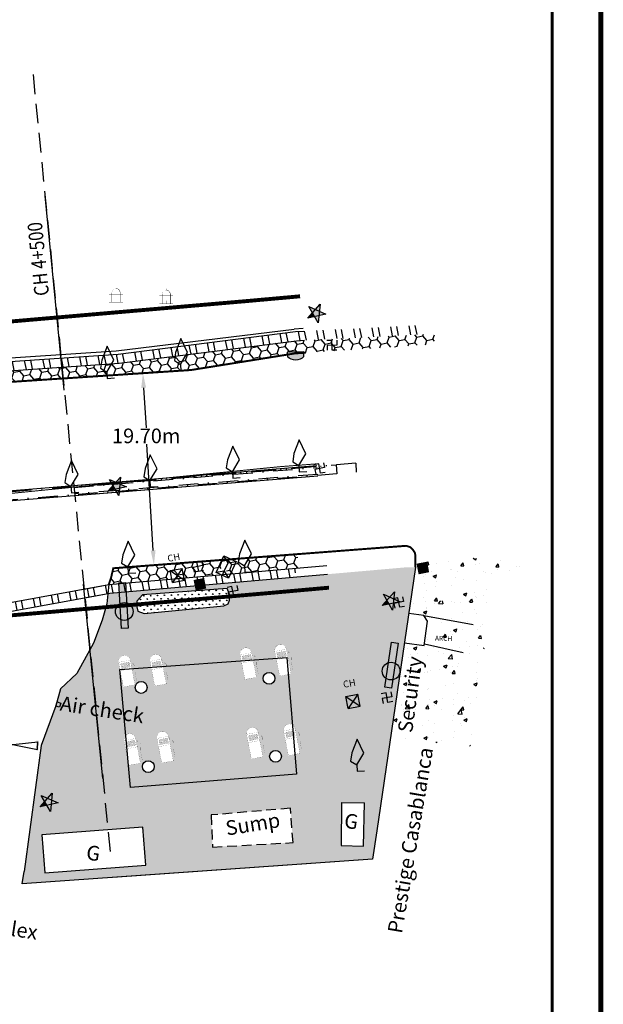
# Model space of a CAD drawing. Extents: x 13648 to 18670, y 11156 to 13831.
# Drawn here: x 17201 to 17260, y 13489 to 13590 of the extents above; entities that cross this region are included whole.
import ezdxf
from ezdxf.enums import TextEntityAlignment as Align

# ---------------------------------------------------------------- set-up
doc = ezdxf.new("R2010")
doc.units = 0
doc.header["$LTSCALE"] = 4
doc.header["$MEASUREMENT"] = 0
doc.header["$PDSIZE"] = -11.8
for name, pattern in [('DASHDOT', [1, 0.5, -0.25, 0, -0.25]), ('DASHED', [0.75, 0.5, -0.25]), ('HIDDEN', [0.375, 0.25, -0.125])]:
    doc.linetypes.add(name, pattern=pattern)
doc.layers.get('0').update_dxf_attribs({"linetype": 'CONTINUOUS'})
doc.layers.get('DEFPOINTS').update_dxf_attribs({"linetype": 'CONTINUOUS'})
for name, color, linetype in [('BLD', 7, 'CONTINUOUS'), ('BLOCK', 8, 'CONTINUOUS'), ('CDRAIN', 4, 'CONTINUOUS'), ('CHA', 12, 'CONTINUOUS'), ('CLINE', 2, 'DASHDOT'), ('CW_BRICK', 200, 'CONTINUOUS'), ('CW_GSLAB', 32, 'CONTINUOUS'), ('DETAILS', 4, 'CONTINUOUS'), ('DIM', 7, 'CONTINUOUS'), ('EP', 40, 'CONTINUOUS'), ('FENCE', 110, 'FENCELINE3'), ('FP_COBBLE', 254, 'CONTINUOUS'), ('FP_CONCRE', 7, 'CONTINUOUS'), ('FP_CSLAB', 71, 'CONTINUOUS'), ('GATE', 7, 'CONTINUOUS'), ('LP', 1, 'CONTINUOUS'), ('MED_MSG', 7, 'DASHDOT'), ('MED_STONE', 7, 'CONTINUOUS'), ('NR', 1, 'CONTINUOUS'), ('PARK', 3, 'CONTINUOUS'), ('PC', 7, 'CONTINUOUS'), ('PILAR', 7, 'CONTINUOUS'), ('PILLAR', 240, 'CONTINUOUS'), ('PIPE', 150, 'CONTINUOUS'), ('PP', 4, 'CONTINUOUS'), ('ROAD', 5, 'CONTINUOUS'), ('SB', 7, 'CONTINUOUS'), ('SDR', 4, 'CONTINUOUS'), ('SIZE', 7, 'CONTINUOUS'), ('SUMP', 4, 'CONTINUOUS'), ('TEXT1', 7, 'CONTINUOUS'), ('TJ', 8, 'CONTINUOUS'), ('TR', 82, 'CONTINUOUS'), ('WF', 1, 'CONTINUOUS')]:
    doc.layers.add(name, color=color, linetype=linetype)
doc.styles.add('ROMANS', font='Romans')
doc.styles.add('RS', font='Romans.shx')
doc.styles.add('RS1', font='romans.shx', dxfattribs={"width": 0.85})
doc.linetypes.add('FENCELINE3', pattern='A,1,-0.45,["*",STANDARD,S=0.2,R=0,X=-0.16,Y=-0.09],-0.25', length=1.7)
doc.dimstyles.get("Standard").update_dxf_attribs({"dimscale": 0, "dimtxt": 2.5, "dimasz": 2.5, "dimexe": 0.18, "dimexo": 0.0625, "dimgap": 0.09, "dimtad": 0, "dimtih": 1, "dimtoh": 1, "dimzin": 0, "dimtxsty": 'ROMANS', "dimcen": 0.09, "dimazin": 3, "dimtfac": 1, "dimtofl": 0, "dimtmove": 0, "dimatfit": 3, "dimtolj": 1, "dimtzin": 0})
pattern_1 = [(10.992738, (3861.5748, 4565.644), (0.817087093, 0.710101175), [0.625, -1.25]), (130.992738, (3861.5748, 4565.644), (-1.023509204, 0.352567592), [0.625, -1.25]), (70.992738, (3861.5748, 4565.644), (-0.20642211, 1.062668768), [-1.25, 0.625])]
pattern_2 = [(100.992738, (3861.5748, 4565.644), (-1.8405963, -0.35753359), []), (100.992738, (3862.0691, 4566.3767), (-1.8405963, -0.35753359), [])]
pattern_3 = [(10.992738, (5499.5169, 2626.2214), (0.817087093, 0.710101175), [0.625, -1.25]), (130.992738, (5499.5169, 2626.2214), (-1.023509204, 0.352567592), [0.625, -1.25]), (70.992738, (5499.5169, 2626.2214), (-0.20642211, 1.062668768), [-1.25, 0.625])]
pattern_4 = [(53.183809, (4158.6534, 3279.1882), (3.5981915, -0.11409556), [0.375, -4.125]), (358.183809, (4158.6534, 3279.188), (-0.9015672, 3.7166248), [0.3, -3.3]), (103.635209, (4158.9533, 3279.1787), (2.69662714, 3.6025271), [0.31870095, -3.50571056]), (49.36801, (4158.598, 3280.1866), (5.3739329, -0.5299483), [0.5625, -6.1875]), (99.81941, (4159.0457, 3280.1425), (4.3955909, 5.1226244), [0.4780514, -5.258565]), (354.36801, (4158.598, 3280.1866), (4.3955869, 5.1226278), [0.45, -4.95]), (24.183809, (4159.111, 3279.9648), (3.0917346, -1.8442281), [0.375, -4.125]), (329.183809, (4159.111, 3279.9648), (1.0133271, 3.68772175), [0.3, -3.3]), (74.635209, (4159.3686, 3279.811), (4.10506305, 1.84349045), [0.31870095, -3.50571056]), (40.683809, (4158.6534, 3279.1882), (-0.03173811, 1.66527691), [0, -3.26, 0, -3.35, 0, -3.3125]), (10.683809, (4158.6534, 3279.1882), (1.2037906, 2.04206824), [0, -1.91, 0, -3.185, 0, -1.2625]), (330.683809, (4157.5401, 3279.1262), (2.67125582, 0.03564046), [0, -1.25, 0, -3.9, 0, -5.175]), (320.683809, (4157.041, 3279.0985), (2.88363128, 0.66170125), [0, -1.625, 0, -2.59, 0, -3.675])]

# ---------------------------------------------------------------- blocks, each defined once
blk = doc.blocks.new('CH')
at = {"layer": 'DETAILS'}
for points in [[(-0.62, 0.62), (0.62, -0.62)], [(0.62, 0.62), (-0.62, -0.62)], [(-0.62, -0.62), (-0.62, 0.62)], [(-0.62, 0.62), (0.62, 0.62)], [(0.62, -0.62), (0.62, 0.62)], [(-0.62, -0.62), (0.62, -0.62)]]:
    blk.add_lwpolyline(points, dxfattribs=at)
blk.add_text('CH', height=0.7, dxfattribs=at).set_placement((-0.02, 1.53), align=Align.CENTER)
blk = doc.blocks.new('EP')
at = {"layer": 'EP'}
blk.add_hatch(color=256, dxfattribs=at).paths.add_polyline_path([(-0.5, -0.5), (-0.5, 0.5), (0.5, 0.5), (0.5, -0.5)])
blk.add_lwpolyline([(-0.5, -0.5, 0.1, 0.1, 0), (-0.5, 0.5, 0.1, 0.1, 0), (0.5, 0.5, 0.1, 0.1, 0), (0.5, -0.5, 0.1, 0.1, 0)], format="xyseb", close=True, dxfattribs=at)
blk = doc.blocks.new('TJ')
blk.add_line((-0.27, -0.38), (0.27, 0.38))
blk.add_lwpolyline([(-1.12, -0.36), (-0.03, 1.17), (1.12, 0.36), (0.03, -1.17)], close=True)
for points in [[(0.27, 0.38), (-0.03, 1.17)], [(0.27, 0.38), (1.12, 0.36)], [(-0.27, -0.38), (-1.12, -0.36)], [(-0.27, -0.38), (0.03, -1.17)]]:
    blk.add_lwpolyline(points)
blk = doc.blocks.new('LP')
blk.add_lwpolyline([(-0.92, -0.3), (0.59, 0.85), (0.04, -0.97), (-0.58, 0.83), (0.98, -0.26), (-0.92, -0.3)])
for points in [[(-0.34, 0.14), (-0.92, -0.3), (-0.2, -0.28), (-0.92, -0.3)], [(-0.58, 0.83), (-0.2, -0.28), (0.98, -0.26), (-0.2, -0.28)], [(0.04, -0.97), (-0.34, 0.14), (0.59, 0.85), (-0.34, 0.14)], [(0.04, -0.97), (0.59, 0.85), (0.59, 0.85)], [(0.59, 0.85), (0.59, 0.85), (0.04, -0.97)], [(0.04, -0.97), (0.59, 0.85), (0.59, 0.85)]]:
    blk.add_solid(points)
blk = doc.blocks.new('T')
at = {"color": 6}
for points in [[(-0.421875, 0, 0.01, 0.01, 0), (-0.421875, 0.9375, 0.01, 0.01, -0.391870467), (0, 1.40625, 0.01, 0.01, 0)], [(0.421875, 0, 0.0413, 0.0413, 0), (0.421875, 0.9375, 0.0413, 0.0413, 0.391870467), (0, 1.40625, 0.0413, 0.0413, 0)], [(0, 1.40625, 0.03125, 0.03125, 0), (0, 1.53125, 0.03125, 0.03125, 0)], [(-0.703125, 0.8125, 0.03125, 0.03125, 0), (0.703125, 0.8125, 0.03125, 0.03125, 0)], [(-0.703125, 0, 0.03125, 0.03125, 0), (0.703125, 0, 0.03125, 0.03125, 0)], [(0, 0, 0.03125, 0.03125, 0), (0, 0.3125, 0.03125, 0.03125, 0)]]:
    blk.add_lwpolyline(points, format="xyseb", dxfattribs=at)
blk = doc.blocks.new('PP')
at = {"layer": 'PP', "const_width": 0.01}
blk.add_lwpolyline([(0.6, 2.57, 1), (-0.6, 2.57, 1)], format="xyb", dxfattribs=at)
for points in [[(-0.6, 0), (0.6, 0), (0.6, 2.57), (-0.6, 2.57)], [(-0.43, 2.4), (0.47, 2.4), (0.47, 1.88), (-0.43, 1.88)], [(-0.29, 2.2), (-0.09, 2.2), (-0.09, 2.11), (-0.29, 2.11)], [(0.11, 2.2), (0.31, 2.2), (0.31, 2.11), (0.11, 2.11)]]:
    blk.add_lwpolyline(points, close=True, dxfattribs=at)
for points in [[(0.6, 2.44), (0.97, 1.95), (0.85, 1.2), (0.85, 0.29)], [(-0.6, 1.7), (0.6, 1.7)]]:
    blk.add_lwpolyline(points, dxfattribs=at)
blk = doc.blocks.new('TR')
at = {"layer": 'WF', "color": 82, "flags": 128}
blk.add_lwpolyline([(-0.04, 0.65), (0.69, 1.87), (0, 3.29), (-0.54, 1.88), (-0.67, 1.05)], close=True, dxfattribs=at)
at = {"layer": 'WF', "color": 82}
blk.add_lwpolyline([(-0.04, 0.65), (0, 0), (0.77, 0.05)], dxfattribs=at)
blk = doc.blocks.new('SB')
for points in [[(0.5, -0.5), (0, -0.5), (0, 0.5), (-0.5, 0.5)], [(0.5, 0.5), (0.5, 0), (-0.5, 0), (-0.5, -0.5)]]:
    blk.add_lwpolyline(points)
blk = doc.blocks.new('BB')
at = {"layer": 'ROAD'}
h = blk.add_hatch(color=20, dxfattribs=at)
h.paths.add_polyline_path([(2.95, -0.3), (2.95, 0.39), (0.82, 0.39, -0.111889), (0.91, 0, -0.08336), (0.86, -0.3)])
h.paths.add_polyline_path([(-0.86, -0.3, -0.08336), (-0.91, 0, -0.111889), (-0.82, 0.39), (-1.73, 0.39), (-1.73, -0.3)])
h = blk.add_hatch(color=20, dxfattribs=at)
h.paths.add_polyline_path([(0.82, 0.39, 0.630503), (-0.82, 0.39)])
h.paths.add_polyline_path([(0.86, -0.3), (-0.86, -0.3, 0.712495)])
at = {"layer": 'ROAD', "color": 20}
blk.add_lwpolyline([(-1.73, 0.39), (2.95, 0.39), (2.95, -0.3), (-1.73, -0.3)], close=True, dxfattribs=at)
blk.add_circle((0, 0), 0.909, dxfattribs=at)
blk = doc.blocks.new('SDR')
at = {"layer": 'SDR'}
h = blk.add_hatch(color=256, dxfattribs=at)
edge = h.paths.add_edge_path()
edge.add_arc((0, -0.39), 1.21, 45.3966, 134.6034)
edge.add_line((-0.85, 0.47), (-0.85, 0))
edge.add_line((-0.85, 0), (0.85, 0))
edge.add_line((0.85, 0), (0.85, 0.47))
blk.add_lwpolyline([(-0.85, 0.47, -0.410164), (0.85, 0.47)], format="xyb", dxfattribs=at)
blk.add_lwpolyline([(-0.85, 0.47), (-0.85, 0), (0.85, 0), (0.85, 0.47)], dxfattribs=at)
blk = doc.blocks.new('*D252')
at = {"color": 0, "linetype": 'BYBLOCK'}
for p, q in [((17590.97, 12541.77), (17590.62, 12541.75)), ((17590.88, 12540.27), (17591.12, 12536.18)), ((17591.85, 12523.6), (17591.22, 12534.5)), ((17592.11, 12522.11), (17591.75, 12522.09))]:
    blk.add_line(p, q, dxfattribs=at)
for points in [[(17591.13, 12540.28), (17590.63, 12540.25), (17590.8, 12541.76)], [(17592.1, 12523.61), (17591.6, 12523.58), (17591.93, 12522.1)]]:
    blk.add_solid(points, dxfattribs=at)
at = {"layer": 'DEFPOINTS', "color": 0, "linetype": 'BYBLOCK'}
for p in [(17590.8, 12541.76), (17591.03, 12541.78), (17592.17, 12522.11)]:
    blk.add_point(p, dxfattribs=at)
at = {"color": 0, "linetype": 'BYBLOCK', "insert": (17591.14, 12535.34), "char_height": 1.5, "attachment_point": 5, "style": 'ROMANS'}
blk.add_mtext('\\A1;19.70m', dxfattribs=at)

msp = doc.modelspace()

# ---------------------------------------------------------------- hatches: boundary and pattern name
at = {"layer": 'EP'}
h = msp.add_hatch(color=0, dxfattribs=at)
h.paths.add_polyline_path([(17202.351, 13515.669), (17202.199, 13515.652), (17202.17, 13514.909), (17202.32, 13514.879)], flags=16)
h.paths.add_polyline_path([(17197.437, 13515.009), (17197.679, 13514.999), (17197.686, 13515.164), (17197.594, 13515.154), (17197.559, 13515.821), (17197.71, 13515.791), (17197.718, 13516.001), (17197.476, 13516.01)])
h.paths.add_polyline_path([(17202.447, 13515.786), (17202.204, 13515.796), (17202.199, 13515.652), (17202.351, 13515.669), (17202.32, 13514.879), (17202.17, 13514.909), (17202.165, 13514.794), (17202.408, 13514.785)])
at = {"layer": 'FP_COBBLE'}
h = msp.add_hatch(dxfattribs=at)
h.set_pattern_fill('HONEY', color=256, scale=5, angle=10.99274, style=0)
h.set_pattern_definition(pattern_3)
h.paths.add_polyline_path([(17241.896, 13557.41), (17228.871, 13556.758), (17217.218, 13555.288), (17216.864, 13554.317), (17217.028, 13553.686), (17218.082, 13553.756), (17227.944, 13555.331), (17227.941, 13555.581), (17229.639, 13555.605), (17229.64, 13555.516), (17242.003, 13556.336)])
h.paths.add_polyline_path([(17217.218, 13555.288), (17216.154, 13555.154), (17216.169, 13554.586), (17216.862, 13554.311)])
h.paths.add_polyline_path([(17216.154, 13555.154), (17210.698, 13554.465), (17209.605, 13554.39), (17209.294, 13553.536), (17209.386, 13553.182), (17217.028, 13553.686), (17216.866, 13554.31), (17216.169, 13554.586)])
h.paths.add_polyline_path([(17209.605, 13554.39), (17208.585, 13554.319), (17208.599, 13553.805), (17209.292, 13553.531)])
h.paths.add_polyline_path([(17208.585, 13554.319), (17204.845, 13554.061), (17204.961, 13552.89), (17209.386, 13553.182), (17209.296, 13553.529), (17208.599, 13553.805)])
h.paths.add_polyline_path([(17243.023, 13557.466), (17241.896, 13557.41), (17242.003, 13556.336), (17243.049, 13556.406)])
h.paths.add_polyline_path([(17232.183, 13556.633), (17232.714, 13556.736), (17232.643, 13557.104), (17232.111, 13557.001)], flags=24)
h = msp.add_hatch(dxfattribs=at)
h.set_pattern_fill('HONEY', color=256, scale=5, angle=10.99274, style=0)
h.set_pattern_definition(pattern_3)
h.paths.add_polyline_path([(17191.495, 13553.138), (17155.283, 13550.193), (17155.356, 13549.232), (17165.88, 13550.088), (17165.87, 13550.227), (17167.564, 13550.347), (17167.573, 13550.226), (17178.741, 13551.134), (17178.734, 13551.205), (17180.424, 13551.378), (17180.435, 13551.27), (17193.897, 13552.159), (17193.894, 13552.229), (17195.59, 13552.311), (17195.592, 13552.271), (17204.961, 13552.89), (17204.845, 13554.061)])
h = msp.add_hatch(dxfattribs=at)
h.set_pattern_fill('HONEY', color=256, scale=5, angle=10.99274, style=0)
h.set_pattern_definition(pattern_1)
h.paths.add_polyline_path([(17228.989, 13533.461), (17229.091, 13533.708), (17229.072, 13534.412), (17228.926, 13534.884), (17210.099, 13533.443), (17209.874, 13532.486), (17209.632, 13531.766)])
h.paths.add_polyline_path([(17221.092, 13533.254), (17221.42, 13533.98), (17221.965, 13533.734), (17221.637, 13533.008)], flags=16)
h = msp.add_hatch(dxfattribs=at)
h.set_pattern_fill('HONEY', color=256, scale=5, angle=10.99274, style=0)
h.set_pattern_definition(pattern_1)
h.paths.add_polyline_path([(17209.752, 13530.879), (17209.538, 13530.84), (17209.535, 13530.812), (17209.434, 13529.785), (17208.967, 13528.107), (17208.068, 13525.777), (17206.358, 13522.657), (17204.67, 13521.075), (17204.204, 13519.333), (17202.721, 13515.273), (17200.949, 13502.367), (17200.77, 13501.109), (17236.664, 13503.625), (17237.128, 13506.536), (17241.081, 13533.54), (17240.038, 13533.531)])
h.paths.add_polyline_path([(17228.33, 13522.627), (17227.15, 13522.398), (17226.661, 13524.918, -1.0000017), (17227.84, 13525.147)], flags=16)
h.paths.add_polyline_path([(17227.747, 13524.96), (17227.845, 13524.451), (17226.955, 13524.278), (17226.856, 13524.787)], flags=0)
h.paths.add_polyline_path([(17227.623, 13524.732), (17227.641, 13524.639), (17227.444, 13524.601), (17227.426, 13524.693)], flags=0)
h.paths.add_polyline_path([(17227.23, 13524.655), (17227.247, 13524.563), (17227.051, 13524.525), (17227.033, 13524.617)], flags=0)
h.paths.add_polyline_path([(17226.665, 13522.278, -1), (17225.473, 13522.047, -1)], flags=16)
h.paths.add_polyline_path([(17224.771, 13522.28), (17223.591, 13522.051), (17223.102, 13524.571, -1.0000017), (17224.281, 13524.8)], flags=16)
h.paths.add_polyline_path([(17224.187, 13524.613), (17224.286, 13524.104), (17223.396, 13523.931), (17223.297, 13524.439)], flags=0)
h.paths.add_polyline_path([(17224.064, 13524.385), (17224.082, 13524.292), (17223.885, 13524.254), (17223.867, 13524.346)], flags=0)
h.paths.add_polyline_path([(17223.67, 13524.308), (17223.688, 13524.216), (17223.492, 13524.177), (17223.474, 13524.27)], flags=0)
h.paths.add_polyline_path([(17228.742, 13516.992), (17229.231, 13514.472), (17228.052, 13514.243), (17227.562, 13516.763, -1.0000017)], flags=16)
h.paths.add_polyline_path([(17228.648, 13516.805), (17228.747, 13516.296), (17227.856, 13516.123), (17227.757, 13516.632)], flags=0)
h.paths.add_polyline_path([(17222.008, 13530.187), (17221.89, 13529.799), (17221.447, 13529.595), (17213.265, 13528.798), (17212.618, 13529.037), (17212.474, 13529.61), (17212.526, 13530.059), (17213.085, 13530.715), (17221.76, 13531.37), (17222.058, 13530.7)], flags=16)
h.paths.add_polyline_path([(17228.524, 13516.577), (17228.542, 13516.484), (17228.346, 13516.446), (17228.328, 13516.539)], flags=0)
h.paths.add_polyline_path([(17228.131, 13516.501), (17228.149, 13516.408), (17227.952, 13516.37), (17227.934, 13516.462)], flags=0)
h.paths.add_polyline_path([(17227.329, 13514.291, -1), (17226.137, 13514.059, -1)], flags=16)
h.paths.add_polyline_path([(17224.947, 13516.651), (17225.437, 13514.131), (17224.257, 13513.902), (17223.768, 13516.422, -0.9999983)], flags=16)
h.paths.add_polyline_path([(17224.854, 13516.463), (17224.952, 13515.955), (17224.062, 13515.781), (17223.963, 13516.29)], flags=0)
h.paths.add_polyline_path([(17224.73, 13516.235), (17224.748, 13516.143), (17224.551, 13516.104), (17224.533, 13516.197)], flags=0)
h.paths.add_polyline_path([(17224.337, 13516.159), (17224.355, 13516.066), (17224.158, 13516.028), (17224.14, 13516.121)], flags=0)
h.paths.add_polyline_path([(17235.857, 13509.404), (17235.749, 13504.977), (17233.466, 13505.04), (17233.504, 13509.458)], flags=16)
h.paths.add_polyline_path([(17228.274, 13508.852), (17228.524, 13505.334), (17220.276, 13504.874), (17220.116, 13508.163)], flags=16)
h.paths.add_polyline_path([(17215.529, 13521.608), (17214.35, 13521.378), (17213.86, 13523.898, -1.0000017), (17215.04, 13524.128)], flags=16)
h.paths.add_polyline_path([(17215.045, 13523.431), (17214.154, 13523.258), (17214.055, 13523.767), (17214.946, 13523.94)], flags=0)
h.paths.add_polyline_path([(17214.84, 13523.62), (17214.644, 13523.581), (17214.626, 13523.674), (17214.822, 13523.712)], flags=0)
h.paths.add_polyline_path([(17214.447, 13523.543), (17214.25, 13523.505), (17214.232, 13523.597), (17214.429, 13523.636)], flags=0)
h.paths.add_polyline_path([(17212.36, 13521.117, -1), (17213.552, 13521.349, -1)], flags=16)
h.paths.add_polyline_path([(17216.248, 13513.713), (17215.068, 13513.484), (17214.578, 13516.004, -1.0000017), (17215.758, 13516.233)], flags=16)
h.paths.add_polyline_path([(17215.664, 13516.045), (17215.763, 13515.537), (17214.872, 13515.364), (17214.774, 13515.872)], flags=0)
h.paths.add_polyline_path([(17215.54, 13515.817), (17215.558, 13515.725), (17215.362, 13515.687), (17215.344, 13515.779)], flags=0)
h.paths.add_polyline_path([(17215.147, 13515.741), (17215.165, 13515.649), (17214.968, 13515.61), (17214.951, 13515.703)], flags=0)
h.paths.add_polyline_path([(17212.32, 13521.508), (17211.14, 13521.278), (17210.65, 13523.798, -1.0000017), (17211.83, 13524.028)], flags=16)
h.paths.add_polyline_path([(17211.835, 13523.331), (17210.944, 13523.158), (17210.846, 13523.667), (17211.736, 13523.84)], flags=0)
h.paths.add_polyline_path([(17211.63, 13523.52), (17211.434, 13523.481), (17211.416, 13523.574), (17211.613, 13523.612)], flags=0)
h.paths.add_polyline_path([(17211.237, 13523.443), (17211.041, 13523.405), (17211.023, 13523.497), (17211.219, 13523.536)], flags=0)
h.paths.add_polyline_path([(17214.284, 13513.235, -1), (17213.091, 13513.003, -1)], flags=16)
h.paths.add_polyline_path([(17212.88, 13513.483), (17211.7, 13513.253), (17211.211, 13515.773, -1.0000017), (17212.39, 13516.003)], flags=16)
h.paths.add_polyline_path([(17212.296, 13515.815), (17212.395, 13515.306), (17211.504, 13515.133), (17211.406, 13515.642)], flags=0)
h.paths.add_polyline_path([(17212.173, 13515.587), (17212.191, 13515.495), (17211.994, 13515.456), (17211.976, 13515.549)], flags=0)
h.paths.add_polyline_path([(17211.779, 13515.511), (17211.797, 13515.418), (17211.601, 13515.38), (17211.583, 13515.472)], flags=0)
h.paths.add_polyline_path([(17213.128, 13506.901), (17213.418, 13503.021), (17203.075, 13502.248), (17202.785, 13506.129)], flags=16)
h.paths.add_polyline_path([(17179.693, 13506.338), (17201.857, 13502.901), (17202.317, 13505.866), (17180.153, 13509.302)], flags=9)
at = {"layer": 'FP_CONCRE'}
h = msp.add_hatch(dxfattribs=at)
h.set_pattern_fill('AR-CONC', color=256, scale=0.5, angle=3.18381, style=0)
h.set_pattern_definition(pattern_4)
h.paths.add_polyline_path([(17252.413, 13534.532), (17241.074, 13534.435), (17241.077, 13533.541), (17241.312, 13533.543), (17241.249, 13533.867), (17242.23, 13534.058), (17242.329, 13533.551), (17244.26, 13533.568), (17252.425, 13533.638)])
h = msp.add_hatch(dxfattribs=at)
h.set_pattern_fill('AR-CONC', color=256, scale=0.5, angle=3.18381, style=0)
h.set_pattern_definition(pattern_4)
h.paths.add_polyline_path([(17242.329, 13533.551), (17242.421, 13533.076), (17241.44, 13532.886), (17241.312, 13533.543), (17241.077, 13533.541), (17240.587, 13530.185, -0.0374507), (17240.611, 13530, -0.0339929), (17240.609, 13529.83), (17248.783, 13530.454), (17249.096, 13533.119), (17249.751, 13533.152), (17250.999, 13532.976), (17252.43, 13533.26), (17252.425, 13533.638)])
h.paths.add_polyline_path([(17244.558, 13531.408), (17244.628, 13530.16), (17243.38, 13530.091), (17243.31, 13531.339)], flags=16)
h.paths.add_polyline_path([(17240.609, 13529.83, -0.1042284), (17240.463, 13529.337), (17240.384, 13528.799), (17241.933, 13528.592), (17242.311, 13528.037), (17241.977, 13525.535), (17239.946, 13525.806), (17239.218, 13520.829, -0.1237692), (17239.399, 13520.249, -0.112506), (17239.306, 13519.702), (17247.417, 13520.321), (17248.424, 13527.402), (17248.783, 13530.454)])
h.paths.add_polyline_path([(17246.674, 13515.09), (17247.417, 13520.321), (17239.306, 13519.702, -0.1119726), (17238.987, 13519.251), (17238.542, 13516.206)])
h.paths.add_polyline_path([(17243.157, 13531.357), (17244.671, 13531.441), (17244.613, 13532.49), (17243.098, 13532.406)], flags=24)
at = {"layer": 'FP_CSLAB'}
h = msp.add_hatch(dxfattribs=at)
h.set_pattern_fill('ANSI32', color=256, scale=5, angle=55.99274, style=0)
h.set_pattern_definition(pattern_2)
h.paths.add_polyline_path([(17154.732, 13551.083), (17152.862, 13550.934), (17152.719, 13549.988), (17154.806, 13550.154), (17191.495, 13553.138), (17210.698, 13554.465), (17228.871, 13556.758), (17241.268, 13557.378), (17241.157, 13558.305), (17228.789, 13557.687), (17210.607, 13555.393), (17191.425, 13554.067)])
h = msp.add_hatch(dxfattribs=at)
h.set_pattern_fill('ANSI32', color=256, scale=5, angle=55.99274, style=0)
h.set_pattern_definition(pattern_2)
h.paths.add_polyline_path([(17228.603, 13532.53), (17228.989, 13533.461), (17209.632, 13531.766), (17209.538, 13530.84), (17209.752, 13530.879)])
h = msp.add_hatch(dxfattribs=at)
h.set_pattern_fill('ANSI32', color=256, scale=5, angle=55.99274, style=0)
h.set_pattern_definition(pattern_2)
h.paths.add_polyline_path([(17209.538, 13530.84), (17209.632, 13531.766), (17196.858, 13529.434), (17197.027, 13529.21), (17196.771, 13528.51)])
h.paths.add_polyline_path([(17209.215, 13530.857), (17210.36, 13531.079), (17210.289, 13531.448), (17209.143, 13531.225)], flags=9)
h.paths.add_polyline_path([(17209.241, 13531.312), (17209.773, 13531.415), (17209.701, 13531.783), (17209.17, 13531.68)], flags=9)
at = {"layer": 'PARK'}
h = msp.add_hatch(dxfattribs=at)
h.set_pattern_fill('GRASS', color=256, scale=0.5, angle=1.54238, style=0)
h.set_pattern_definition([(91.542378, (3861.5748, 4565.64402), (-0.362941653, 0.3439089366), [0.09375, -0.613356781]), (46.542378, (3861.5748, 4565.644), (-0.362941653, 0.343908937), [0.09375, -0.40625]), (136.542378, (3861.5748, 4565.644), (-0.343908937, -0.362941653), [0.09375, -0.40625])])
h.paths.add_polyline_path([(17221.447, 13529.595), (17221.89, 13529.799), (17222.008, 13530.187), (17222.058, 13530.7), (17221.76, 13531.37), (17213.085, 13530.715), (17212.526, 13530.059), (17212.474, 13529.61), (17212.618, 13529.037), (17213.265, 13528.798)])

# ---------------------------------------------------------------- linework, layer by layer
at = {"linetype": 'DASHED'}
msp.add_lwpolyline([(17201.871, 13584.017), (17209.775, 13504.401)], dxfattribs=at)
for points in [[(17241.933, 13528.592), (17246.995, 13527.679)], [(17245.979, 13524.784), (17241.994, 13525.667)]]:
    msp.add_lwpolyline(points)
at = {"layer": 'BLD'}
for points in [[(17239.946, 13525.806), (17241.977, 13525.535), (17242.311, 13528.037), (17241.933, 13528.592), (17240.384, 13528.799)], [(17239.948, 13525.805), (17241.979, 13525.534), (17242.313, 13528.036), (17241.936, 13528.591), (17240.387, 13528.798)], [(17233.504, 13509.458), (17233.466, 13505.04), (17235.749, 13504.977), (17235.857, 13509.404)], [(17233.504, 13509.458), (17235.857, 13509.404)], [(17213.418, 13503.021), (17213.128, 13506.901), (17202.785, 13506.129), (17203.075, 13502.248), (17213.418, 13503.021)]]:
    msp.add_lwpolyline(points, dxfattribs=at)
at = {"layer": 'CDRAIN'}
for points in [[(16909.008, 13533.959), (16913.665, 13533.416), (16979.578, 13536.775), (17011.11, 13538.002), (17035.237, 13541.576), (17154.732, 13551.083), (17191.425, 13554.067), (17210.607, 13555.393), (17228.789, 13557.687), (17229.604, 13557.728)], [(16908.9, 13533.033), (16913.634, 13532.481), (16979.62, 13535.844), (17011.197, 13537.074), (17035.343, 13540.65), (17154.806, 13550.154), (17191.495, 13553.138), (17210.698, 13554.465), (17228.871, 13556.758), (17229.696, 13556.8)], [(16937.733, 13510.25), (17006.69, 13513.459), (17085.598, 13519.749), (17195.407, 13529.169), (17209.632, 13531.766), (17231.987, 13533.724)], [(17207.101, 13531.301), (17209.629, 13531.763), (17231.987, 13533.724)], [(16937.774, 13509.357), (17006.746, 13512.566), (17085.672, 13518.858), (17195.525, 13528.282), (17209.752, 13530.879), (17232.075, 13532.834)], [(17207.19, 13530.408), (17209.749, 13530.876), (17232.075, 13532.834)]]:
    msp.add_lwpolyline(points, dxfattribs=at)
at = {"layer": 'CHA'}
for points in [[(17205.079, 13551.704), (17203.103, 13571.606)], [(17209.03, 13511.9), (17207.055, 13531.802)]]:
    msp.add_lwpolyline(points, dxfattribs=at)
at = {"layer": 'CLINE', "color": 5, "const_width": 0.1}
msp.add_lwpolyline([(16681.863, 13517.29), (16712.877, 13517.787), (16771.639, 13519.106), (16836.854, 13519.965), (16946.733, 13522.307), (16976.517, 13523.777), (17036.672, 13528.179), (17094.482, 13532.561), (17177.165, 13538.884), (17227.23, 13543.854), (17230.953, 13544.138)], dxfattribs=at)
at = {"layer": 'CW_BRICK'}
for points in [[(17027.176, 13544.08), (17029.305, 13542.353), (17034.853, 13542.319), (17104.7, 13547.848), (17116.398, 13548.724), (17146.355, 13550.834), (17163.067, 13552.171), (17191.246, 13554.466), (17210.389, 13555.717), (17228.648, 13557.952)], [(17229.577, 13558.004), (17228.648, 13557.952)], [(17241.077, 13533.541), (17237.128, 13506.536), (17237.128, 13506.536)], [(17241.081, 13533.54), (17237.128, 13506.536), (17237.128, 13506.536)], [(17202.721, 13515.273), (17200.949, 13502.367)], [(17237.128, 13506.536), (17236.664, 13503.625), (17200.77, 13501.109), (17200.949, 13502.367)], [(17237.128, 13506.536), (17236.664, 13503.625), (17210.037, 13501.756)]]:
    msp.add_lwpolyline(points, dxfattribs=at)
at = {"layer": 'FP_COBBLE'}
msp.add_lwpolyline([(17209.632, 13531.766), (17209.535, 13530.812), (17209.434, 13529.785), (17208.967, 13528.107), (17208.068, 13525.777), (17206.358, 13522.657), (17204.67, 13521.075), (17204.204, 13519.333), (17202.721, 13515.273)], dxfattribs=at)
at = {"layer": 'GATE', "color": 0}
msp.add_lwpolyline([(17197.594, 13515.154), (17197.559, 13515.821), (17202.32, 13514.879), (17202.351, 13515.669)], dxfattribs=at)
at = {"layer": 'GATE'}
msp.add_lwpolyline([(17197.594, 13515.154), (17202.351, 13515.669)], dxfattribs=at)
at = {"layer": 'MED_MSG'}
for points in [[(17136.749, 13536.495), (17175.215, 13539.291), (17232.962, 13544.042)], [(17234.967, 13544.207), (17206.062, 13541.726)], [(17206.062, 13541.726), (17230.989, 13543.779)], [(17232.962, 13544.042), (17233.013, 13543.116)], [(17234.967, 13544.207), (17234.992, 13543.274)], [(17233.013, 13543.116), (17174.729, 13538.452), (17136.793, 13535.714)], [(17231.06, 13543.06), (17206.135, 13541.062)]]:
    msp.add_lwpolyline(points, dxfattribs=at)
at = {"layer": 'MED_STONE'}
for points in [[(16810.415, 13519.952), (16822.419, 13520.222), (16947.806, 13522.865), (17175.207, 13539.39), (17230.969, 13543.979)], [(17206.045, 13541.925), (17230.969, 13543.979)], [(17231.08, 13542.861), (17174.736, 13538.352), (16945.636, 13521.817), (16822.536, 13519.2), (16810.421, 13518.948)], [(17231.08, 13542.861), (17206.151, 13540.863)]]:
    msp.add_lwpolyline(points, dxfattribs=at)
at = {"layer": 'NR', "const_width": 0.4}
for points in [[(16991.71, 13541.241), (17034.961, 13543.534), (17100.217, 13548.907), (17174.174, 13556.528), (17223.678, 13560.809), (17229.249, 13561.306)], [(16900.222, 13507.048), (16924.094, 13507.242), (16978.798, 13510.515), (17036.987, 13513.599), (17102.986, 13519.033), (17177.004, 13526.661), (17226.305, 13530.924), (17232.212, 13531.452)]]:
    msp.add_lwpolyline(points, dxfattribs=at)
at = {"layer": 'PARK'}
msp.add_lwpolyline([(17221.76, 13531.37), (17213.085, 13530.715), (17212.526, 13530.059), (17212.474, 13529.61), (17212.618, 13529.037), (17213.265, 13528.798), (17221.447, 13529.595), (17221.89, 13529.799), (17222.008, 13530.187), (17222.058, 13530.7), (17221.76, 13531.37)], dxfattribs=at)
at = {"layer": 'PILAR'}
msp.add_lwpolyline([(17210.781, 13523.084), (17227.899, 13524.297), (17228.892, 13512.343), (17211.873, 13510.966)], close=True, dxfattribs=at)
at = {"layer": 'PILLAR'}
for centre in [(17226.069, 13522.163), (17212.956, 13521.233), (17226.733, 13514.175), (17213.687, 13513.119)]:
    msp.add_circle(centre, 0.607, dxfattribs=at)
at = {"layer": 'PIPE'}
msp.add_lwpolyline([(17204.358, 13519.758), (17204.722, 13519.633), (17204.573, 13519.201), (17204.209, 13519.326)], close=True, dxfattribs=at)
at = {"layer": 'ROAD', "const_width": 0.2}
for points in [[(17204.956, 13552.886), (17218.065, 13553.753), (17228.718, 13555.455), (17229.822, 13555.528)], [(17180.357, 13551.265), (17218.064, 13553.755)], [(17210.008, 13533.434), (17210.008, 13533.434), (17240.137, 13535.743)], [(17241.077, 13533.541), (17241.073, 13534.749), (17241.015, 13535.039), (17240.831, 13535.322), (17240.564, 13535.601), (17240.137, 13535.743)], [(17210.099, 13533.443), (17228.926, 13534.884)], [(17210.099, 13533.443), (17209.874, 13532.486), (17209.632, 13531.766)]]:
    msp.add_lwpolyline(points, dxfattribs=at)
at = {"layer": 'SIZE', "color": 7}
for points, const_width in [([(16660.088, 13297.732), (17260.088, 13297.732), (17260.088, 13697.732), (16660.088, 13697.732)], 0.5), ([(16665.088, 13302.732), (17255.088, 13302.732), (17255.088, 13692.732), (16665.088, 13692.732)], 0.3)]:
    msp.add_lwpolyline(points, close=True, dxfattribs=dict(at, const_width=const_width))
at = {"layer": 'SUMP', "linetype": 'HIDDEN'}
msp.add_lwpolyline([(17220.116, 13508.163), (17220.276, 13504.874), (17228.524, 13505.334), (17228.274, 13508.852)], close=True, dxfattribs=at)

# ---------------------------------------------------------------- block references
at = {"layer": 'BLOCK', "rotation": 10.99273817401187}
for name, p in [('CH', (17216.672, 13532.706)), ('EP', (17241.838, 13533.471)), ('EP', (17218.978, 13531.799)), ('CH', (17234.676, 13519.806))]:
    msp.add_blockref(name, p, dxfattribs=at)
at = {"layer": 'CW_GSLAB'}
for p in [(17210.375, 13560.717), (17215.527, 13560.543)]:
    msp.add_blockref('T', p, dxfattribs=at)
at = {"layer": 'EP', "rotation": 10.99898518188581}
msp.add_blockref('EP', (17241.835, 13533.472), dxfattribs=at)
at = {"layer": 'FENCE', "rotation": 10.99273817401187}
for p in [(17224.181, 13522.166), (17227.74, 13522.513), (17211.73, 13521.393), (17214.94, 13521.493), (17224.847, 13514.016), (17228.642, 13514.358), (17212.29, 13513.368), (17215.658, 13513.598)]:
    msp.add_blockref('PP', p, dxfattribs=at)
at = {"layer": 'GATE', "rotation": 10.99273817401187}
for p in [(17231.251, 13543.66), (17218.77, 13533.614), (17222.363, 13531.085), (17239.368, 13529.93), (17238.155, 13520.179)]:
    msp.add_blockref('SB', p, dxfattribs=at)
at = {"layer": 'LP', "rotation": 10.99273817401187}
for p in [(17230.889, 13559.549), (17210.434, 13541.838), (17238.513, 13530.085), (17203.431, 13509.465)]:
    msp.add_blockref('LP', p, dxfattribs=at)
at = {"layer": 'PARK', "rotation": 180.7991587556951}
msp.add_blockref('SDR', (17228.79, 13555.593), dxfattribs=at)
at = {"layer": 'PC'}
for p, rotation in [((17211.226, 13529.015), 93.51877985974753), ((17238.578, 13522.905), 81.63812757089066)]:
    msp.add_blockref('BB', p, dxfattribs=dict(at, rotation=rotation))
at = {"layer": 'SB', "rotation": 1.54237811081317}
msp.add_blockref('SB', (17232.516, 13556.291), dxfattribs=at)
at = {"layer": 'TJ', "rotation": 10.99273817401187}
msp.add_blockref('TJ', (17221.668, 13533.578), dxfattribs=at)
at = {"layer": 'TR'}
for p in [(17217.03, 13553.678), (17209.46, 13552.898), (17229.165, 13543.311), (17222.351, 13542.677), (17213.892, 13541.774), (17205.8, 13541.182), (17211.627, 13532.93), (17223.586, 13533.037), (17235.097, 13512.64)]:
    msp.add_blockref('TR', p, dxfattribs=at)

# ---------------------------------------------------------------- texts
at = {"layer": 'CHA', "style": 'RS1', "width": 0.85}
msp.add_text('CH 4+500', height=1.5, rotation=95.66923, dxfattribs=at).set_placement((17203.526, 13561.425))
at = {"layer": 'TEXT1', "linetype": 'CONTINUOUS', "style": 'RS'}
for s, height, rotation, p in [('ARCH', 0.5, 358.90056, (17243.073, 13526.024)), ('Security', 1.5, 82.24842, (17240.735, 13516.529)), ('Air check', 1.5, 351.1875, (17204.562, 13518.877)), ('Prestige Casablanca', 1.5, 80.38502, (17239.686, 13495.953)), ('G', 1.5, 351.1875, (17233.69, 13506.881)), ('Sump', 1.5, 9.10374, (17221.741, 13506.048)), ('G', 1.5, 351.1875, (17207.245, 13503.622)), ('Entry to Complex', 1.5, 351.1875, (17185.95, 13497.897))]:
    msp.add_text(s, height=height, rotation=rotation, dxfattribs=at).set_placement(p)

# ---------------------------------------------------------------- dimensions: what is measured, and where the dimension line sits
at = {"layer": 'DIM'}
dim = msp.add_linear_dim(base=(17213.128, 13553.431), p1=(17214.5, 13533.78), p2=(17213.365, 13553.444), angle=93.30474, dimstyle='STANDARD', override={"dimscale": 1, "dimtxt": 1.5, "dimasz": 1.5, "dimpost": 'm'}, dxfattribs=at)
dim.commit()
dim.dimension.update_dxf_attribs({"geometry": '*D252', "text_midpoint": (17213.468, 13547.006), "dimtype": 129, "insert": (-377.668, 1011.666)})

doc.saveas('drawing.dxf')
